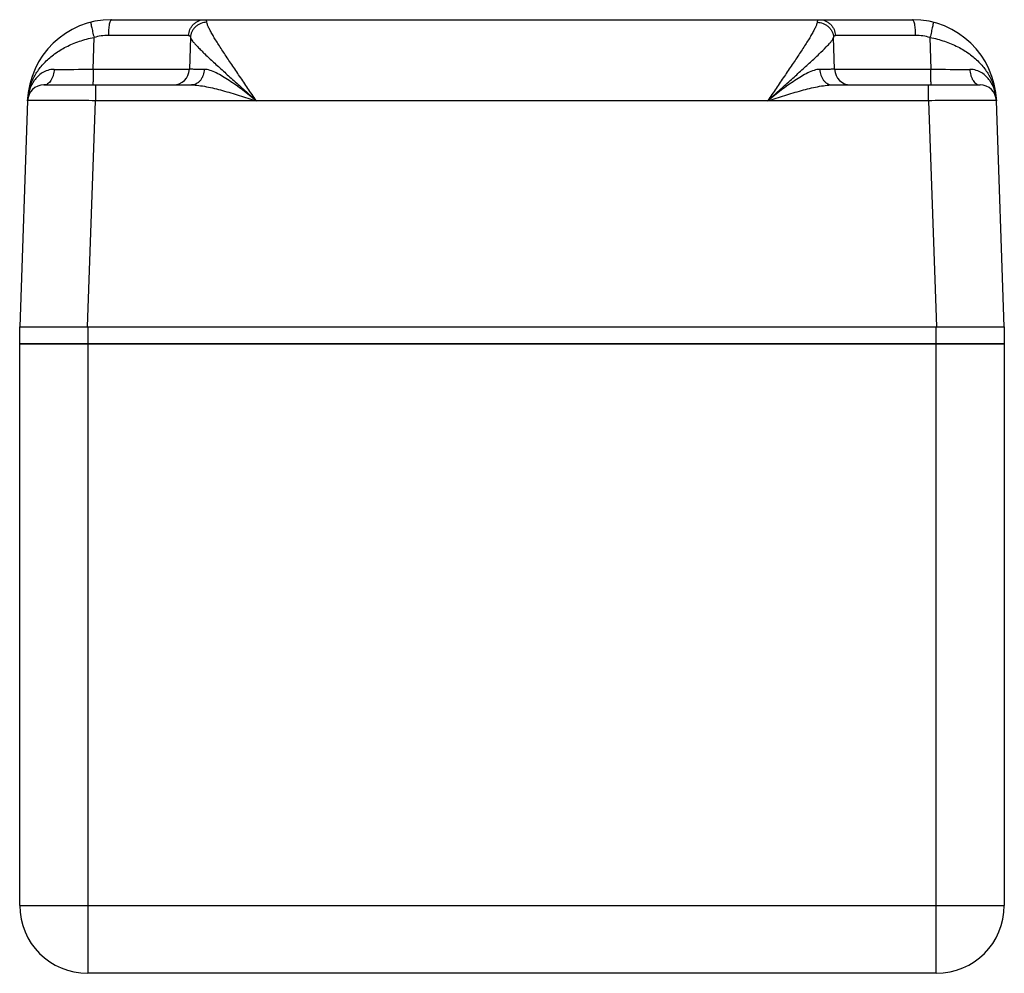
# Model space of a CAD drawing. Units: millimetres. Extents: x 12.3 to 104.3, y 38.1 to 127.1.
import ezdxf

# ---------------------------------------------------------------- set-up
doc = ezdxf.new("R2010")
doc.units = ezdxf.units.MM
doc.header["$LTSCALE"] = 10.71512
for name, color, linetype in [('00_COMPONENTS', 7, 'CONTINUOUS'), ('00_COMPONENTS_1', 7, 'CONTINUOUS'), ('00_COMPONENTS_2', 7, 'CONTINUOUS')]:
    doc.layers.add(name, color=color, linetype=linetype)

msp = doc.modelspace()

# ---------------------------------------------------------------- linework, layer by layer
at = {"layer": '00_COMPONENTS', "color": 7}
for p, q in [((12.341, 44.403), (12.341, 96.854)), ((104.289, 96.854), (12.341, 96.854)), ((18.691, 96.854), (18.691, 38.053)), ((97.939, 38.053), (97.939, 96.854)), ((104.289, 96.854), (104.289, 44.403)), ((12.341, 44.403), (104.289, 44.403)), ((97.939, 38.053), (18.691, 38.053))]:
    msp.add_line(p, q, dxfattribs=at)
for centre, start, end in [((18.691, 44.403), 180, 270), ((97.939, 44.403), 270, 360)]:
    msp.add_arc(centre, 6.35, start, end, dxfattribs=at)
at = {"layer": '00_COMPONENTS_1', "color": 7}
for p, q in [((12.341, 96.854), (12.341, 98.429)), ((12.341, 98.429), (104.289, 98.429)), ((18.691, 98.429), (18.691, 96.854)), ((97.939, 96.854), (97.939, 98.429)), ((104.289, 98.429), (104.289, 96.854)), ((12.341, 96.854), (104.289, 96.854))]:
    msp.add_line(p, q, dxfattribs=at)
at = {"layer": '00_COMPONENTS_2', "color": 7}
for p, q in [((20.915, 127.131), (95.716, 127.131)), ((19.217, 122.506), (19.282, 125.467)), ((28.12, 125.66), (20.618, 125.66)), ((28.291, 125.462), (28.191, 122.506)), ((88.44, 122.506), (88.34, 125.462)), ((96.012, 125.66), (88.511, 125.66)), ((97.349, 125.467), (97.413, 122.506)), ((19.217, 122.506), (28.191, 122.506)), ((88.44, 122.506), (97.413, 122.506)), ((14.602, 121.035), (28.39, 121.035)), ((19.425, 121.035), (19.425, 119.564)), ((88.24, 121.035), (102.028, 121.035)), ((97.205, 119.564), (97.205, 121.035)), ((13.079, 119.564), (12.341, 98.429)), ((18.687, 98.429), (19.425, 119.564)), ((97.205, 119.564), (19.425, 119.564)), ((97.205, 119.564), (97.943, 98.429)), ((104.289, 98.429), (103.551, 119.564)), ((12.341, 98.429), (104.289, 98.429))]:
    msp.add_line(p, q, dxfattribs=at)
for centre, radius, start, end in [((20.915, 119.291), 7.84, 90, 178.00017), ((95.716, 119.291), 7.84, 1.99983, 90), ((20.624, 120.891), 4.769, 90.07688, 106.35543), ((96.009, 120.915), 4.745, 73.60401, 89.96348), ((13.811, 791.591), 669.107, 270.149334, 270.462952), ((26.668, 122.558), 1.523, 270.06161, 358.02449), ((89.962, 122.558), 1.523, 181.97552, 269.9384), ((102.406, 714.188), 591.703, 269.51654, 269.871178), ((14.602, 119.511), 1.524, 90.00079, 178.00102), ((102.028, 119.511), 1.524, 2.00002, 89.99881)]:
    msp.add_arc(centre, radius, start, end, dxfattribs=at)
for points, knots in [([(18.992, 126.892), (18.989, 126.891), (18.986, 126.88), (18.986, 126.861), (18.988, 126.828), (18.993, 126.783), (19.002, 126.723), (19.02, 126.618), (19.052, 126.457), (19.099, 126.237), (19.155, 125.989), (19.217, 125.729), (19.26, 125.554), (19.282, 125.467)], [0, 0, 0, 0, 0.005795, 0.019063, 0.041096, 0.072567, 0.113881, 0.164692, 0.292651, 0.450888, 0.628959, 0.815451, 1, 1, 1, 1]), ([(20.915, 127.131), (20.895, 127.131), (20.863, 127.112), (20.832, 127.072), (20.792, 127.002), (20.748, 126.877), (20.703, 126.69), (20.667, 126.461), (20.64, 126.203), (20.623, 125.933), (20.619, 125.751), (20.618, 125.66)], [0, 0, 0, 0, 0.037928, 0.065104, 0.09977, 0.194116, 0.320429, 0.474111, 0.645566, 0.824086, 1, 1, 1, 1]), ([(28.12, 125.66), (28.126, 125.847), (28.189, 126.134), (28.374, 126.476), (28.567, 126.711), (28.804, 126.899), (29.144, 127.077), (29.429, 127.131), (29.612, 127.131)], [0, 0, 0, 0, 0.242234, 0.371767, 0.503283, 0.634253, 0.762298, 1, 1, 1, 1]), ([(29.612, 127.131), (29.637, 127.131), (29.687, 127.122), (29.75, 127.069), (29.791, 126.987), (29.805, 126.922), (29.811, 126.885)], [0, 0, 0, 0, 0.214895, 0.427251, 0.680042, 1, 1, 1, 1]), ([(86.819, 126.885), (86.825, 126.922), (86.84, 126.987), (86.881, 127.069), (86.943, 127.122), (86.994, 127.131), (87.019, 127.131)], [0, 0, 0, 0, 0.319958, 0.572749, 0.785106, 1, 1, 1, 1]), ([(87.019, 127.131), (87.201, 127.131), (87.486, 127.077), (87.827, 126.899), (88.063, 126.711), (88.256, 126.476), (88.442, 126.134), (88.504, 125.847), (88.511, 125.66)], [0, 0, 0, 0, 0.237702, 0.365747, 0.496717, 0.628233, 0.757766, 1, 1, 1, 1]), ([(96.012, 125.66), (96.012, 125.751), (96.007, 125.933), (95.991, 126.203), (95.964, 126.461), (95.927, 126.69), (95.882, 126.877), (95.839, 127.002), (95.799, 127.072), (95.767, 127.112), (95.735, 127.131), (95.716, 127.131)], [0, 0, 0, 0, 0.175914, 0.354433, 0.525889, 0.679571, 0.805884, 0.90023, 0.934896, 0.962072, 1, 1, 1, 1]), ([(97.639, 126.892), (97.641, 126.891), (97.645, 126.88), (97.645, 126.861), (97.643, 126.828), (97.637, 126.782), (97.628, 126.723), (97.61, 126.617), (97.579, 126.456), (97.531, 126.236), (97.475, 125.988), (97.414, 125.729), (97.371, 125.554), (97.349, 125.467)], [0, 0, 0, 0, 0.005815, 0.019138, 0.041253, 0.072831, 0.114265, 0.165199, 0.293361, 0.451669, 0.629641, 0.815855, 1, 1, 1, 1]), ([(29.811, 126.885), (29.626, 126.883), (29.338, 126.828), (28.993, 126.655), (28.753, 126.472), (28.557, 126.246), (28.367, 125.919), (28.3, 125.642), (28.291, 125.462)], [0, 0, 0, 0, 0.243499, 0.373586, 0.505453, 0.63643, 0.764086, 1, 1, 1, 1]), ([(34.43, 119.564), (34.17, 119.948), (33.653, 120.708), (32.89, 121.83), (32.158, 122.913), (31.476, 123.936), (30.953, 124.742), (30.582, 125.337), (30.345, 125.733), (30.144, 126.088), (29.984, 126.398), (29.871, 126.657), (29.822, 126.816), (29.811, 126.885)], [0, 0, 0, 0, 0.160481, 0.317624, 0.469409, 0.612506, 0.742891, 0.801612, 0.855047, 0.902437, 0.942883, 0.97556, 1, 1, 1, 1]), ([(86.819, 126.885), (86.808, 126.816), (86.759, 126.657), (86.646, 126.398), (86.487, 126.088), (86.286, 125.733), (86.049, 125.337), (85.678, 124.742), (85.154, 123.936), (84.472, 122.913), (83.74, 121.83), (82.977, 120.708), (82.461, 119.948), (82.2, 119.564)], [0, 0, 0, 0, 0.02444, 0.057117, 0.097563, 0.144954, 0.198388, 0.257109, 0.387494, 0.530593, 0.682377, 0.839516, 1, 1, 1, 1]), ([(86.819, 126.885), (87.004, 126.883), (87.291, 126.829), (87.636, 126.656), (87.876, 126.473), (88.073, 126.247), (88.263, 125.92), (88.331, 125.642), (88.34, 125.462)], [0, 0, 0, 0, 0.242984, 0.372927, 0.504744, 0.635779, 0.763582, 1, 1, 1, 1]), ([(13.079, 119.564), (13.09, 119.883), (13.177, 120.528), (13.497, 121.469), (14.009, 122.371), (14.714, 123.216), (15.61, 123.98), (16.494, 124.519), (17.284, 124.883), (17.923, 125.123), (18.59, 125.327), (19.049, 125.429), (19.282, 125.467)], [0, 0, 0, 0, 0.103741, 0.209773, 0.320766, 0.438704, 0.565387, 0.701788, 0.773599, 0.847561, 0.923301, 1, 1, 1, 1]), ([(28.12, 125.66), (28.141, 125.66), (28.184, 125.653), (28.238, 125.611), (28.273, 125.544), (28.286, 125.492), (28.291, 125.462)], [0, 0, 0, 0, 0.222795, 0.438059, 0.687724, 1, 1, 1, 1]), ([(28.291, 125.462), (28.298, 125.438), (28.319, 125.386), (28.387, 125.264), (28.517, 125.087), (28.723, 124.848), (28.984, 124.57), (29.293, 124.259), (29.782, 123.783), (30.475, 123.136), (31.382, 122.309), (32.361, 121.424), (33.387, 120.506), (34.082, 119.882), (34.43, 119.564)], [0, 0, 0, 0, 0.008851, 0.019948, 0.048767, 0.08594, 0.130784, 0.182515, 0.240273, 0.370592, 0.515978, 0.671729, 0.834187, 1, 1, 1, 1]), ([(82.2, 119.564), (82.548, 119.883), (83.244, 120.505), (84.269, 121.424), (85.248, 122.308), (86.155, 123.135), (86.956, 123.884), (87.534, 124.451), (87.908, 124.847), (88.114, 125.086), (88.243, 125.266), (88.31, 125.388), (88.332, 125.439), (88.34, 125.462)], [0, 0, 0, 0, 0.165791, 0.32822, 0.483996, 0.629406, 0.75976, 0.86929, 0.914052, 0.951212, 0.980312, 0.991454, 1, 1, 1, 1]), ([(88.34, 125.462), (88.345, 125.492), (88.357, 125.544), (88.393, 125.611), (88.446, 125.653), (88.489, 125.66), (88.511, 125.66)], [0, 0, 0, 0, 0.31227, 0.561936, 0.777203, 1, 1, 1, 1]), ([(97.349, 125.467), (97.811, 125.384), (98.702, 125.152), (99.941, 124.637), (101.02, 123.98), (101.917, 123.216), (102.622, 122.371), (103.133, 121.469), (103.454, 120.529), (103.54, 119.884), (103.551, 119.564)], [0, 0, 0, 0, 0.152393, 0.298123, 0.434505, 0.561185, 0.679137, 0.790142, 0.896215, 1, 1, 1, 1]), ([(15.555, 122.486), (15.355, 122.492), (14.966, 122.423), (14.448, 122.187), (14.023, 121.852), (13.576, 121.327), (13.203, 120.56), (13.091, 119.895), (13.079, 119.564)], [0, 0, 0, 0, 0.142657, 0.275708, 0.402424, 0.52539, 0.764471, 1, 1, 1, 1]), ([(15.555, 122.486), (15.55, 122.304), (15.511, 122.03), (15.392, 121.688), (15.271, 121.458), (15.122, 121.271), (14.956, 121.133), (14.78, 121.053), (14.659, 121.035), (14.602, 121.035)], [0, 0, 0, 0, 0.288334, 0.433456, 0.571375, 0.697468, 0.810129, 0.909803, 1, 1, 1, 1]), ([(19.217, 122.506), (19.217, 122.416), (19.216, 122.233), (19.212, 121.964), (19.205, 121.706), (19.196, 121.478), (19.186, 121.312), (19.177, 121.203), (19.171, 121.143), (19.164, 121.096), (19.157, 121.063), (19.152, 121.045), (19.146, 121.035), (19.143, 121.035)], [0, 0, 0, 0, 0.18363, 0.369695, 0.547759, 0.706234, 0.834492, 0.885443, 0.926878, 0.958448, 0.980573, 0.99396, 1, 1, 1, 1]), ([(29.578, 122.487), (29.392, 122.487), (29.131, 122.488), (28.804, 122.491), (28.611, 122.493), (28.453, 122.495), (28.332, 122.498), (28.249, 122.501), (28.206, 122.504), (28.191, 122.506)], [0, 0, 0, 0, 0.400901, 0.565939, 0.705885, 0.819744, 0.906984, 0.967197, 1, 1, 1, 1]), ([(29.578, 122.487), (29.571, 122.304), (29.522, 122.026), (29.373, 121.686), (29.221, 121.455), (29.035, 121.267), (28.827, 121.131), (28.609, 121.052), (28.461, 121.035), (28.39, 121.035)], [0, 0, 0, 0, 0.266139, 0.403474, 0.537866, 0.665882, 0.785782, 0.896777, 1, 1, 1, 1]), ([(34.43, 119.564), (34.221, 119.732), (33.801, 120.059), (32.966, 120.693), (32.141, 121.3), (31.31, 121.835), (30.716, 122.165), (30.224, 122.37), (29.847, 122.471), (29.665, 122.49), (29.578, 122.487)], [0, 0, 0, 0, 0.140187, 0.279219, 0.548849, 0.676422, 0.79611, 0.904905, 0.954373, 1, 1, 1, 1]), ([(87.053, 122.487), (86.966, 122.489), (86.784, 122.471), (86.407, 122.371), (85.915, 122.165), (85.32, 121.835), (84.49, 121.3), (83.664, 120.693), (82.83, 120.059), (82.409, 119.732), (82.2, 119.564)], [0, 0, 0, 0, 0.04563, 0.095092, 0.2039, 0.32359, 0.451163, 0.720789, 0.859815, 1, 1, 1, 1]), ([(88.44, 122.506), (88.425, 122.504), (88.382, 122.501), (88.298, 122.498), (88.178, 122.495), (88.02, 122.493), (87.826, 122.491), (87.5, 122.488), (87.238, 122.487), (87.053, 122.487)], [0, 0, 0, 0, 0.032801, 0.093011, 0.180251, 0.294109, 0.434056, 0.599095, 1, 1, 1, 1]), ([(87.053, 122.487), (87.06, 122.303), (87.109, 122.025), (87.258, 121.685), (87.41, 121.454), (87.597, 121.267), (87.804, 121.131), (88.022, 121.052), (88.169, 121.035), (88.24, 121.035)], [0, 0, 0, 0, 0.266656, 0.404114, 0.538527, 0.666464, 0.786216, 0.897012, 1, 1, 1, 1]), ([(97.488, 121.035), (97.485, 121.035), (97.478, 121.045), (97.473, 121.063), (97.466, 121.096), (97.46, 121.143), (97.453, 121.203), (97.444, 121.312), (97.434, 121.478), (97.425, 121.706), (97.418, 121.964), (97.414, 122.233), (97.413, 122.416), (97.413, 122.506)], [0, 0, 0, 0, 0.00604, 0.019427, 0.041552, 0.073122, 0.114556, 0.165508, 0.293766, 0.452241, 0.630305, 0.81637, 1, 1, 1, 1]), ([(103.551, 119.564), (103.54, 119.895), (103.427, 120.56), (103.055, 121.327), (102.608, 121.852), (102.182, 122.187), (101.665, 122.423), (101.276, 122.492), (101.075, 122.486)], [0, 0, 0, 0, 0.235534, 0.474626, 0.597592, 0.724309, 0.857345, 1, 1, 1, 1]), ([(101.075, 122.486), (101.081, 122.305), (101.119, 122.03), (101.238, 121.689), (101.359, 121.459), (101.507, 121.271), (101.674, 121.134), (101.85, 121.053), (101.971, 121.035), (102.028, 121.035)], [0, 0, 0, 0, 0.287768, 0.432769, 0.570688, 0.696887, 0.809716, 0.909587, 1, 1, 1, 1]), ([(28.39, 121.035), (28.613, 121.035), (29.077, 120.998), (29.786, 120.878), (30.528, 120.713), (31.555, 120.446), (32.859, 120.061), (33.903, 119.732), (34.43, 119.564)], [0, 0, 0, 0, 0.106958, 0.223378, 0.345945, 0.472784, 0.734004, 1, 1, 1, 1]), ([(82.2, 119.564), (82.727, 119.732), (83.772, 120.061), (85.075, 120.446), (86.102, 120.713), (86.845, 120.878), (87.554, 120.998), (88.018, 121.035), (88.24, 121.035)], [0, 0, 0, 0, 0.265995, 0.527213, 0.654053, 0.776622, 0.893042, 1, 1, 1, 1]), ([(19.425, 119.564), (19.013, 119.568), (18.203, 119.574), (17.206, 119.58), (16.444, 119.583), (15.911, 119.585), (15.413, 119.586), (14.953, 119.586), (14.536, 119.586), (14.166, 119.585), (13.889, 119.584), (13.694, 119.582), (13.567, 119.581), (13.455, 119.579), (13.358, 119.578), (13.275, 119.576), (13.206, 119.574), (13.159, 119.572), (13.128, 119.571), (13.111, 119.569), (13.098, 119.568), (13.088, 119.567), (13.083, 119.566), (13.079, 119.565), (13.079, 119.564)], [0, 0, 0, 0, 0.195033, 0.382616, 0.471296, 0.555452, 0.634268, 0.706965, 0.77286, 0.831304, 0.881751, 0.903819, 0.923704, 0.941366, 0.956766, 0.969866, 0.980629, 0.98903, 0.992341, 0.995056, 0.997176, 0.998701, 0.999632, 1, 1, 1, 1]), ([(103.551, 119.564), (103.551, 119.565), (103.548, 119.566), (103.543, 119.567), (103.532, 119.568), (103.519, 119.569), (103.502, 119.571), (103.472, 119.572), (103.424, 119.574), (103.356, 119.576), (103.273, 119.578), (103.175, 119.579), (103.063, 119.581), (102.937, 119.582), (102.741, 119.584), (102.464, 119.585), (102.095, 119.586), (101.678, 119.586), (101.218, 119.586), (100.719, 119.585), (100.187, 119.583), (99.424, 119.58), (98.427, 119.574), (97.618, 119.568), (97.205, 119.564)], [0, 0, 0, 0, 0.000368, 0.001299, 0.002824, 0.004944, 0.007659, 0.01097, 0.019371, 0.030134, 0.043234, 0.058634, 0.076296, 0.096182, 0.118249, 0.168697, 0.22714, 0.293036, 0.365732, 0.444548, 0.528704, 0.617385, 0.804967, 1, 1, 1, 1])]:
    msp.add_open_spline(points, degree=3, knots=knots, dxfattribs=at)

doc.saveas('drawing.dxf')
